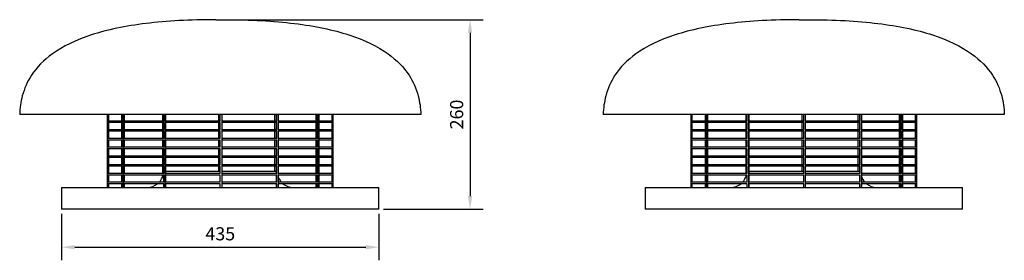
# Model space of a CAD drawing. Units: millimetres. Extents: x -1075 to 1875, y -1075 to 1097.
# Drawn here: x 525 to 1875, y -70 to 260 of the extents above; entities that cross this region are included whole.
import ezdxf

# ---------------------------------------------------------------- set-up
doc = ezdxf.new("R2010")
doc.units = ezdxf.units.MM
doc.layers.add('ROS_DIM', color=7, linetype='Continuous')
doc.layers.add('ROS_MAIN', color=240, linetype='Continuous')
doc.styles.get("Standard").update_dxf_attribs({"font": 'verdana.ttf'})
doc.dimstyles.get("Standard").update_dxf_attribs({"dimscale": 100, "dimtxt": 0.18, "dimasz": 0.18, "dimexe": 0.18, "dimexo": 0.0625, "dimgap": 0.09, "dimtad": 1, "dimtoh": 1, "dimdec": 0, "dimzin": 0, "dimdsep": 46, "dimtxsty": 'Standard', "dimcen": 0.09, "dimadec": 0, "dimazin": 0, "dimtfac": 1, "dimtdec": 0, "dimtofl": 0, "dimtmove": 0, "dimatfit": 3, "dimfxl": 0, "dimtolj": 1, "dimtzin": 0, "dimarcsym": 0})

# ---------------------------------------------------------------- blocks, each defined once
blk = doc.blocks.new('ROS_DH_280-310K_LEFT')
at = {"layer": 'ROS_MAIN'}
for p, q in [((-6.2, 260), (6.2, 260)), ((275, 130), (-275, 130)), ((-155, 130), (-155, 30)), ((-153, 121), (-153, 130)), ((-135.2, 130), (-135.2, 121)), ((-134.2, 121), (-134.2, 130)), ((-133.2, 130), (-133.2, 30)), ((-131.5, 121), (-131.5, 130)), ((-79.2, 130), (-79.2, 121)), ((-78.2, 121), (-78.2, 130)), ((-77.5, 121), (-77.5, 130)), ((-75.8, 130), (-75.8, 30)), ((-74.8, 121), (-74.8, 130)), ((-2, 121), (-2, 130)), ((0, 121), (0, 130)), ((2, 130), (2, 30)), ((74.8, 121), (74.8, 130)), ((76.5, 130), (76.5, 121)), ((77.5, 121), (77.5, 130)), ((79.2, 130), (79.2, 30)), ((131.5, 121), (131.5, 130)), ((132.5, 130), (132.5, 121)), ((134.2, 121), (134.2, 130)), ((135.2, 130), (135.2, 30)), ((153, 130), (153, 121)), ((155, 121), (155, 130)), ((-155, 121), (-155, 119)), ((-134.2, 121), (-155, 121)), ((-134.2, 119), (-155, 119)), ((-155, 109), (-155, 107)), ((-134.2, 109), (-155, 109)), ((-153, 109), (-153, 119)), ((-135.2, 119), (-135.2, 109)), ((-134.2, 109), (-134.2, 119)), ((-133.2, 121), (-133.2, 119)), ((-77.5, 121), (-133.2, 121)), ((-77.5, 119), (-133.2, 119)), ((-133.2, 109), (-133.2, 107)), ((-77.5, 109), (-133.2, 109)), ((-131.5, 109), (-131.5, 119)), ((-79.2, 119), (-79.2, 109)), ((-78.2, 109), (-78.2, 119)), ((-77.5, 109), (-77.5, 119)), ((-75.8, 121), (-75.8, 119)), ((0, 121), (-75.8, 121)), ((0, 119), (-75.8, 119)), ((-75.8, 109), (-75.8, 107)), ((0, 109), (-75.8, 109)), ((-74.8, 109), (-74.8, 119)), ((-2, 109), (-2, 119)), ((0, 109), (0, 119)), ((77.5, 121), (2, 121)), ((77.5, 119), (2, 119)), ((77.5, 109), (2, 109)), ((74.8, 109), (74.8, 119)), ((76.5, 119), (76.5, 109)), ((77.5, 109), (77.5, 119)), ((134.2, 121), (79.2, 121)), ((134.2, 119), (79.2, 119)), ((134.2, 109), (79.2, 109)), ((131.5, 109), (131.5, 119)), ((132.5, 119), (132.5, 109)), ((134.2, 109), (134.2, 119)), ((155, 121), (135.2, 121)), ((155, 119), (135.2, 119)), ((155, 109), (135.2, 109)), ((153, 119), (153, 109)), ((155, 119), (155, 121)), ((155, 109), (155, 119)), ((155, 107), (155, 109)), ((-134.2, 107), (-155, 107)), ((-155, 97), (-155, 95)), ((-134.2, 97), (-155, 97)), ((-134.2, 95), (-155, 95)), ((-153, 97), (-153, 107)), ((-153, 85), (-153, 95)), ((-135.2, 107), (-135.2, 97)), ((-135.2, 95), (-135.2, 85)), ((-134.2, 97), (-134.2, 107)), ((-134.2, 85), (-134.2, 95)), ((-77.5, 107), (-133.2, 107)), ((-133.2, 97), (-133.2, 95)), ((-77.5, 97), (-133.2, 97)), ((-77.5, 95), (-133.2, 95)), ((-131.5, 97), (-131.5, 107)), ((-131.5, 85), (-131.5, 95)), ((-79.2, 107), (-79.2, 97)), ((-79.2, 95), (-79.2, 85)), ((-78.2, 97), (-78.2, 107)), ((-78.2, 85), (-78.2, 95)), ((-77.5, 97), (-77.5, 107)), ((-77.5, 85), (-77.5, 95)), ((0, 107), (-75.8, 107)), ((-75.8, 97), (-75.8, 95)), ((0, 97), (-75.8, 97)), ((0, 95), (-75.8, 95)), ((-74.8, 97), (-74.8, 107)), ((-74.8, 85), (-74.8, 95)), ((-2, 97), (-2, 107)), ((-2, 85), (-2, 95)), ((0, 97), (0, 107)), ((0, 85), (0, 95)), ((77.5, 107), (2, 107)), ((77.5, 97), (2, 97)), ((77.5, 95), (2, 95)), ((74.8, 97), (74.8, 107)), ((74.8, 85), (74.8, 95)), ((76.5, 107), (76.5, 97)), ((76.5, 95), (76.5, 85)), ((77.5, 97), (77.5, 107)), ((77.5, 85), (77.5, 95)), ((134.2, 107), (79.2, 107)), ((134.2, 97), (79.2, 97)), ((134.2, 95), (79.2, 95)), ((131.5, 97), (131.5, 107)), ((131.5, 85), (131.5, 95)), ((132.5, 107), (132.5, 97)), ((132.5, 95), (132.5, 85)), ((134.2, 97), (134.2, 107)), ((134.2, 85), (134.2, 95)), ((155, 107), (135.2, 107)), ((155, 97), (135.2, 97)), ((155, 95), (135.2, 95)), ((153, 107), (153, 97)), ((153, 95), (153, 85)), ((155, 97), (155, 107)), ((155, 95), (155, 97)), ((155, 85), (155, 95)), ((-155, 85), (-155, 83)), ((-134.2, 85), (-155, 85)), ((-134.2, 83), (-155, 83)), ((-153, 73), (-153, 83)), ((-135.2, 83), (-135.2, 73)), ((-134.2, 73), (-134.2, 83)), ((-133.2, 85), (-133.2, 83)), ((-77.5, 85), (-133.2, 85)), ((-77.5, 83), (-133.2, 83)), ((-131.5, 73), (-131.5, 83)), ((-79.2, 83), (-79.2, 73)), ((-78.2, 73), (-78.2, 83)), ((-77.5, 73), (-77.5, 83)), ((-75.8, 85), (-75.8, 83)), ((0, 85), (-75.8, 85)), ((0, 83), (-75.8, 83)), ((-74.8, 73), (-74.8, 83)), ((-2, 73), (-2, 83)), ((0, 73), (0, 83)), ((77.5, 85), (2, 85)), ((77.5, 83), (2, 83)), ((74.8, 73), (74.8, 83)), ((76.5, 83), (76.5, 73)), ((77.5, 73), (77.5, 83)), ((134.2, 85), (79.2, 85)), ((134.2, 83), (79.2, 83)), ((131.5, 73), (131.5, 83)), ((132.5, 83), (132.5, 73)), ((134.2, 73), (134.2, 83)), ((155, 85), (135.2, 85)), ((155, 83), (135.2, 83)), ((153, 83), (153, 73)), ((155, 83), (155, 85)), ((155, 73), (155, 83)), ((-155, 73), (-155, 71)), ((-134.2, 73), (-155, 73)), ((-134.2, 71), (-155, 71)), ((-153, 61), (-153, 71)), ((-135.2, 71), (-135.2, 61)), ((-134.2, 61), (-134.2, 71)), ((-133.2, 73), (-133.2, 71)), ((-77.5, 73), (-133.2, 73)), ((-77.5, 71), (-133.2, 71)), ((-131.5, 61), (-131.5, 71)), ((-79.2, 71), (-79.2, 61)), ((-78.2, 61), (-78.2, 71)), ((-77.5, 61), (-77.5, 71)), ((-75.8, 73), (-75.8, 71)), ((0, 73), (-75.8, 73)), ((0, 71), (-75.8, 71)), ((-74.8, 61), (-74.8, 71)), ((-2, 61), (-2, 71)), ((0, 61), (0, 71)), ((77.5, 73), (2, 73)), ((77.5, 71), (2, 71)), ((74.8, 61), (74.8, 71)), ((76.5, 71), (76.5, 61)), ((77.5, 61), (77.5, 71)), ((134.2, 73), (79.2, 73)), ((134.2, 71), (79.2, 71)), ((131.5, 61), (131.5, 71)), ((132.5, 71), (132.5, 61)), ((134.2, 61), (134.2, 71)), ((155, 73), (135.2, 73)), ((155, 71), (135.2, 71)), ((153, 71), (153, 61)), ((155, 71), (155, 73)), ((155, 61), (155, 71)), ((-155, 61), (-155, 59)), ((-134.2, 61), (-155, 61)), ((-134.2, 59), (-155, 59)), ((-153, 49), (-153, 59)), ((-135.2, 59), (-135.2, 49)), ((-134.2, 49), (-134.2, 59)), ((-133.2, 61), (-133.2, 59)), ((-77.5, 61), (-133.2, 61)), ((-77.5, 59), (-133.2, 59)), ((-131.5, 49), (-131.5, 59)), ((-79.2, 59), (-79.2, 49)), ((-78.2, 49), (-78.2, 59)), ((-77.5, 49), (-77.5, 59)), ((-75.8, 61), (-75.8, 59)), ((0, 61), (-75.8, 61)), ((0, 59), (-75.8, 59)), ((-74.8, 49), (-74.8, 59)), ((-2, 51.7), (-2, 59)), ((0, 49), (0, 59)), ((77.5, 61), (2, 61)), ((77.5, 59), (2, 59)), ((74.8, 51.7), (74.8, 59)), ((76.5, 59), (76.5, 49)), ((77.5, 49), (77.5, 59)), ((134.2, 61), (79.2, 61)), ((134.2, 59), (79.2, 59)), ((131.5, 49), (131.5, 59)), ((132.5, 59), (132.5, 49)), ((134.2, 49), (134.2, 59)), ((155, 61), (135.2, 61)), ((155, 59), (135.2, 59)), ((153, 59), (153, 49)), ((155, 59), (155, 61)), ((155, 49), (155, 59)), ((-155, 49), (-155, 47)), ((-134.2, 49), (-155, 49)), ((-134.2, 47), (-155, 47)), ((-153, 37), (-153, 47)), ((-135.2, 47), (-135.2, 37)), ((-134.2, 37), (-134.2, 47)), ((-133.2, 49), (-133.2, 47)), ((-77.5, 49), (-133.2, 49)), ((-77.5, 47), (-133.2, 47)), ((-131.5, 37), (-131.5, 47)), ((-79.2, 47), (-79.2, 44.8)), ((-77.5, 51.7), (-78, 51.7)), ((-77.5, 37), (-77.5, 47)), ((-75.8, 49), (-75.8, 47)), ((0, 49), (-75.8, 49)), ((0, 47), (-75.8, 47)), ((0, 51.7), (-74.8, 51.7)), ((-74.8, 37), (-74.8, 47)), ((0, 37), (0, 47)), ((76.5, 51.7), (2, 51.7)), ((77.5, 49), (2, 49)), ((77.5, 47), (2, 47)), ((76.5, 47), (76.5, 37)), ((77.5, 37), (77.5, 47)), ((134.2, 49), (79.2, 49)), ((134.2, 47), (79.2, 47)), ((131.5, 37), (131.5, 47)), ((132.5, 47), (132.5, 37)), ((134.2, 37), (134.2, 47)), ((155, 49), (135.2, 49)), ((155, 47), (135.2, 47)), ((153, 47), (153, 37)), ((155, 47), (155, 49)), ((155, 37), (155, 47)), ((-217.5, 30), (-192.5, 30)), ((-217.5, 30), (-217.5, 0)), ((-192.5, 30), (192.5, 30)), ((-155, 37), (-155, 35)), ((-134.2, 37), (-155, 37)), ((-134.2, 35), (-155, 35)), ((-153, 30), (-153, 35)), ((-135.2, 35), (-135.2, 30)), ((-134.2, 30), (-134.2, 35)), ((-133.2, 37), (-133.2, 35)), ((-77.5, 37), (-133.2, 37)), ((-77.5, 35), (-133.2, 35)), ((-131.5, 30), (-131.5, 35)), ((-77.5, 30), (-77.5, 35)), ((-75.8, 37), (-75.8, 35)), ((0, 37), (-75.8, 37)), ((0, 35), (-75.8, 35)), ((-74.8, 30), (-74.8, 35)), ((0, 30), (0, 35)), ((77.5, 37), (2, 37)), ((77.5, 35), (2, 35)), ((76.5, 35), (76.5, 30)), ((77.5, 30), (77.5, 35)), ((134.2, 37), (79.2, 37)), ((134.2, 35), (79.2, 35)), ((131.5, 30), (131.5, 35)), ((132.5, 35), (132.5, 30)), ((134.2, 30), (134.2, 35)), ((155, 37), (135.2, 37)), ((155, 35), (135.2, 35)), ((153, 35), (153, 30)), ((155, 35), (155, 37)), ((155, 30), (155, 35)), ((192.5, 30), (217.5, 30)), ((217.5, 0), (217.5, 30)), ((-192.5, 0), (-217.5, 0)), ((192.5, 0), (-192.5, 0)), ((217.5, 0), (192.5, 0))]:
    blk.add_line(p, q, dxfattribs=at)
for centre, start, end in [((-100, 52), 317.0375, 346.9062), ((-100, 52), 352.2094, 359.2443), ((100, 52), 199.1113, 222.9625), ((-100, 52), 270, 309.4198), ((100, 52), 230.5802, 270)]:
    blk.add_arc(centre, 22, start, end, dxfattribs=at)
for points in [[(-6.2, 260), (-41.5, 260), (-73.4, 258.3), (-130.1, 251.3), (-155, 246.1), (-197.8, 232.3), (-215.7, 223.6), (-242.1, 204.6), (-251.6, 194.8), (-264.5, 175.1), (-268.7, 165.6), (-273.5, 147.4), (-274.7, 138.9), (-275, 130)], [(6.2, 260), (41.5, 260), (73.4, 258.3), (130.1, 251.3), (155, 246.1), (197.8, 232.3), (215.7, 223.6), (242.1, 204.6), (251.6, 194.8), (264.5, 175.1), (268.7, 165.6), (273.5, 147.4), (274.7, 138.9), (275, 130)]]:
    blk.add_open_spline(points, degree=3, knots=[-0.9885221, -0.9885221, -0.9885221, -0.9885221, -0.7908177, -0.7908177, -0.5931133, -0.5931133, -0.3954089, -0.3954089, -0.2317945, -0.2317945, -0.1018939, -0.1018939, 0, 0, 0, 0], dxfattribs=at)
blk = doc.blocks.new('ROS_DH_280-310K_BACK')
at = {"layer": 'ROS_MAIN'}
for p, q in [((-6.2, 260), (6.2, 260)), ((275, 130), (-275, 130)), ((-155, 130), (-155, 30)), ((-153, 121), (-153, 130)), ((-135.2, 130), (-135.2, 121)), ((-134.2, 121), (-134.2, 130)), ((-133.2, 130), (-133.2, 30)), ((-131.5, 121), (-131.5, 130)), ((-79.2, 130), (-79.2, 121)), ((-78.2, 121), (-78.2, 130)), ((-77.5, 121), (-77.5, 130)), ((-75.8, 130), (-75.8, 30)), ((-74.8, 121), (-74.8, 130)), ((-2, 121), (-2, 130)), ((0, 121), (0, 130)), ((2, 130), (2, 30)), ((74.8, 121), (74.8, 130)), ((76.5, 130), (76.5, 121)), ((77.5, 121), (77.5, 130)), ((79.2, 130), (79.2, 30)), ((131.5, 121), (131.5, 130)), ((132.5, 130), (132.5, 121)), ((134.2, 121), (134.2, 130)), ((135.2, 130), (135.2, 30)), ((153, 130), (153, 121)), ((155, 121), (155, 130)), ((-134.2, 121), (-155, 121)), ((-155, 121), (-155, 119)), ((-134.2, 119), (-155, 119)), ((-134.2, 109), (-155, 109)), ((-155, 109), (-155, 107)), ((-153, 109), (-153, 119)), ((-135.2, 119), (-135.2, 109)), ((-134.2, 109), (-134.2, 119)), ((-133.2, 121), (-133.2, 119)), ((-77.5, 121), (-133.2, 121)), ((-77.5, 119), (-133.2, 119)), ((-133.2, 109), (-133.2, 107)), ((-77.5, 109), (-133.2, 109)), ((-131.5, 109), (-131.5, 119)), ((-79.2, 119), (-79.2, 109)), ((-78.2, 109), (-78.2, 119)), ((-77.5, 109), (-77.5, 119)), ((-75.8, 121), (-75.8, 119)), ((0, 121), (-75.8, 121)), ((0, 119), (-75.8, 119)), ((-75.8, 109), (-75.8, 107)), ((0, 109), (-75.8, 109)), ((-74.8, 109), (-74.8, 119)), ((-2, 109), (-2, 119)), ((0, 109), (0, 119)), ((77.5, 121), (2, 121)), ((77.5, 119), (2, 119)), ((77.5, 109), (2, 109)), ((74.8, 109), (74.8, 119)), ((76.5, 119), (76.5, 109)), ((77.5, 109), (77.5, 119)), ((134.2, 121), (79.2, 121)), ((134.2, 119), (79.2, 119)), ((134.2, 109), (79.2, 109)), ((131.5, 109), (131.5, 119)), ((132.5, 119), (132.5, 109)), ((134.2, 109), (134.2, 119)), ((155, 121), (135.2, 121)), ((155, 119), (135.2, 119)), ((155, 109), (135.2, 109)), ((153, 119), (153, 109)), ((155, 119), (155, 121)), ((155, 109), (155, 119)), ((155, 107), (155, 109)), ((-134.2, 107), (-155, 107)), ((-134.2, 97), (-155, 97)), ((-155, 97), (-155, 95)), ((-134.2, 95), (-155, 95)), ((-153, 97), (-153, 107)), ((-153, 85), (-153, 95)), ((-135.2, 107), (-135.2, 97)), ((-135.2, 95), (-135.2, 85)), ((-134.2, 97), (-134.2, 107)), ((-134.2, 85), (-134.2, 95)), ((-77.5, 107), (-133.2, 107)), ((-133.2, 97), (-133.2, 95)), ((-77.5, 97), (-133.2, 97)), ((-77.5, 95), (-133.2, 95)), ((-131.5, 97), (-131.5, 107)), ((-131.5, 85), (-131.5, 95)), ((-79.2, 107), (-79.2, 97)), ((-79.2, 95), (-79.2, 85)), ((-78.2, 97), (-78.2, 107)), ((-78.2, 85), (-78.2, 95)), ((-77.5, 97), (-77.5, 107)), ((-77.5, 85), (-77.5, 95)), ((0, 107), (-75.8, 107)), ((-75.8, 97), (-75.8, 95)), ((0, 97), (-75.8, 97)), ((0, 95), (-75.8, 95)), ((-74.8, 97), (-74.8, 107)), ((-74.8, 85), (-74.8, 95)), ((-2, 97), (-2, 107)), ((-2, 85), (-2, 95)), ((0, 97), (0, 107)), ((0, 85), (0, 95)), ((77.5, 107), (2, 107)), ((77.5, 97), (2, 97)), ((77.5, 95), (2, 95)), ((74.8, 97), (74.8, 107)), ((74.8, 85), (74.8, 95)), ((76.5, 107), (76.5, 97)), ((76.5, 95), (76.5, 85)), ((77.5, 97), (77.5, 107)), ((77.5, 85), (77.5, 95)), ((134.2, 107), (79.2, 107)), ((134.2, 97), (79.2, 97)), ((134.2, 95), (79.2, 95)), ((131.5, 97), (131.5, 107)), ((131.5, 85), (131.5, 95)), ((132.5, 107), (132.5, 97)), ((132.5, 95), (132.5, 85)), ((134.2, 97), (134.2, 107)), ((134.2, 85), (134.2, 95)), ((155, 107), (135.2, 107)), ((155, 97), (135.2, 97)), ((155, 95), (135.2, 95)), ((153, 107), (153, 97)), ((153, 95), (153, 85)), ((155, 97), (155, 107)), ((155, 95), (155, 97)), ((155, 85), (155, 95)), ((-134.2, 85), (-155, 85)), ((-155, 85), (-155, 83)), ((-134.2, 83), (-155, 83)), ((-153, 73), (-153, 83)), ((-135.2, 83), (-135.2, 73)), ((-134.2, 73), (-134.2, 83)), ((-133.2, 85), (-133.2, 83)), ((-77.5, 85), (-133.2, 85)), ((-77.5, 83), (-133.2, 83)), ((-131.5, 73), (-131.5, 83)), ((-79.2, 83), (-79.2, 73)), ((-78.2, 73), (-78.2, 83)), ((-77.5, 73), (-77.5, 83)), ((-75.8, 85), (-75.8, 83)), ((0, 85), (-75.8, 85)), ((0, 83), (-75.8, 83)), ((-74.8, 73), (-74.8, 83)), ((-2, 73), (-2, 83)), ((0, 73), (0, 83)), ((77.5, 85), (2, 85)), ((77.5, 83), (2, 83)), ((74.8, 73), (74.8, 83)), ((76.5, 83), (76.5, 73)), ((77.5, 73), (77.5, 83)), ((134.2, 85), (79.2, 85)), ((134.2, 83), (79.2, 83)), ((131.5, 73), (131.5, 83)), ((132.5, 83), (132.5, 73)), ((134.2, 73), (134.2, 83)), ((155, 85), (135.2, 85)), ((155, 83), (135.2, 83)), ((153, 83), (153, 73)), ((155, 83), (155, 85)), ((155, 73), (155, 83)), ((-134.2, 73), (-155, 73)), ((-155, 73), (-155, 71)), ((-134.2, 71), (-155, 71)), ((-153, 61), (-153, 71)), ((-135.2, 71), (-135.2, 61)), ((-134.2, 61), (-134.2, 71)), ((-133.2, 73), (-133.2, 71)), ((-77.5, 73), (-133.2, 73)), ((-77.5, 71), (-133.2, 71)), ((-131.5, 61), (-131.5, 71)), ((-79.2, 71), (-79.2, 61)), ((-78.2, 61), (-78.2, 71)), ((-77.5, 61), (-77.5, 71)), ((-75.8, 73), (-75.8, 71)), ((0, 73), (-75.8, 73)), ((0, 71), (-75.8, 71)), ((-74.8, 61), (-74.8, 71)), ((-2, 61), (-2, 71)), ((0, 61), (0, 71)), ((77.5, 73), (2, 73)), ((77.5, 71), (2, 71)), ((74.8, 61), (74.8, 71)), ((76.5, 71), (76.5, 61)), ((77.5, 61), (77.5, 71)), ((134.2, 73), (79.2, 73)), ((134.2, 71), (79.2, 71)), ((131.5, 61), (131.5, 71)), ((132.5, 71), (132.5, 61)), ((134.2, 61), (134.2, 71)), ((155, 73), (135.2, 73)), ((155, 71), (135.2, 71)), ((153, 71), (153, 61)), ((155, 71), (155, 73)), ((155, 61), (155, 71)), ((-134.2, 61), (-155, 61)), ((-155, 61), (-155, 59)), ((-134.2, 59), (-155, 59)), ((-153, 49), (-153, 59)), ((-135.2, 59), (-135.2, 49)), ((-134.2, 49), (-134.2, 59)), ((-133.2, 61), (-133.2, 59)), ((-77.5, 61), (-133.2, 61)), ((-77.5, 59), (-133.2, 59)), ((-131.5, 49), (-131.5, 59)), ((-79.2, 59), (-79.2, 49)), ((-78.2, 49), (-78.2, 59)), ((-77.5, 49), (-77.5, 59)), ((-75.8, 61), (-75.8, 59)), ((0, 61), (-75.8, 61)), ((0, 59), (-75.8, 59)), ((-74.8, 49), (-74.8, 59)), ((-2, 51.7), (-2, 59)), ((0, 49), (0, 59)), ((77.5, 61), (2, 61)), ((77.5, 59), (2, 59)), ((74.8, 51.7), (74.8, 59)), ((76.5, 59), (76.5, 49)), ((77.5, 49), (77.5, 59)), ((134.2, 61), (79.2, 61)), ((134.2, 59), (79.2, 59)), ((131.5, 49), (131.5, 59)), ((132.5, 59), (132.5, 49)), ((134.2, 49), (134.2, 59)), ((155, 61), (135.2, 61)), ((155, 59), (135.2, 59)), ((153, 59), (153, 49)), ((155, 59), (155, 61)), ((155, 49), (155, 59)), ((-134.2, 49), (-155, 49)), ((-155, 49), (-155, 47)), ((-134.2, 47), (-155, 47)), ((-153, 37), (-153, 47)), ((-135.2, 47), (-135.2, 37)), ((-134.2, 37), (-134.2, 47)), ((-133.2, 49), (-133.2, 47)), ((-77.5, 49), (-133.2, 49)), ((-77.5, 47), (-133.2, 47)), ((-131.5, 37), (-131.5, 47)), ((-79.2, 47), (-79.2, 44.8)), ((-77.5, 51.7), (-78, 51.7)), ((-77.5, 37), (-77.5, 47)), ((-75.8, 49), (-75.8, 47)), ((0, 49), (-75.8, 49)), ((0, 47), (-75.8, 47)), ((0, 51.7), (-74.8, 51.7)), ((-74.8, 37), (-74.8, 47)), ((0, 37), (0, 47)), ((76.5, 51.7), (2, 51.7)), ((77.5, 49), (2, 49)), ((77.5, 47), (2, 47)), ((76.5, 47), (76.5, 37)), ((77.5, 37), (77.5, 47)), ((134.2, 49), (79.2, 49)), ((134.2, 47), (79.2, 47)), ((131.5, 37), (131.5, 47)), ((132.5, 47), (132.5, 37)), ((134.2, 37), (134.2, 47)), ((155, 49), (135.2, 49)), ((155, 47), (135.2, 47)), ((153, 47), (153, 37)), ((155, 47), (155, 49)), ((155, 37), (155, 47)), ((-217.5, 30), (-192.5, 30)), ((-217.5, 30), (-217.5, 0)), ((-192.5, 30), (192.5, 30)), ((-134.2, 37), (-155, 37)), ((-155, 37), (-155, 35)), ((-134.2, 35), (-155, 35)), ((-153, 30), (-153, 35)), ((-135.2, 35), (-135.2, 30)), ((-134.2, 30), (-134.2, 35)), ((-133.2, 37), (-133.2, 35)), ((-77.5, 37), (-133.2, 37)), ((-77.5, 35), (-133.2, 35)), ((-131.5, 30), (-131.5, 35)), ((-77.5, 30), (-77.5, 35)), ((-75.8, 37), (-75.8, 35)), ((0, 37), (-75.8, 37)), ((0, 35), (-75.8, 35)), ((-74.8, 30), (-74.8, 35)), ((0, 30), (0, 35)), ((77.5, 37), (2, 37)), ((77.5, 35), (2, 35)), ((76.5, 35), (76.5, 30)), ((77.5, 30), (77.5, 35)), ((134.2, 37), (79.2, 37)), ((134.2, 35), (79.2, 35)), ((131.5, 30), (131.5, 35)), ((132.5, 35), (132.5, 30)), ((134.2, 30), (134.2, 35)), ((155, 37), (135.2, 37)), ((155, 35), (135.2, 35)), ((153, 35), (153, 30)), ((155, 35), (155, 37)), ((155, 30), (155, 35)), ((192.5, 30), (217.5, 30)), ((217.5, 0), (217.5, 30)), ((-192.5, 0), (-217.5, 0)), ((192.5, 0), (-192.5, 0)), ((217.5, 0), (192.5, 0))]:
    blk.add_line(p, q, dxfattribs=at)
for centre, start, end in [((-100, 52), 317.0375, 346.9062), ((-100, 52), 352.2094, 359.2443), ((100, 52), 199.1113, 222.9625), ((-100, 52), 270, 309.4198), ((100, 52), 230.5802, 270)]:
    blk.add_arc(centre, 22, start, end, dxfattribs=at)
for points in [[(-6.2, 260), (-41.5, 260), (-73.4, 258.3), (-130.1, 251.3), (-155, 246.1), (-197.8, 232.3), (-215.7, 223.6), (-242.1, 204.6), (-251.6, 194.8), (-264.5, 175.1), (-268.7, 165.6), (-273.5, 147.4), (-274.7, 138.9), (-275, 130)], [(6.2, 260), (41.5, 260), (73.4, 258.3), (130.1, 251.3), (155, 246.1), (197.8, 232.3), (215.7, 223.6), (242.1, 204.6), (251.6, 194.8), (264.5, 175.1), (268.7, 165.6), (273.5, 147.4), (274.7, 138.9), (275, 130)]]:
    blk.add_open_spline(points, degree=3, knots=[-0.9885221, -0.9885221, -0.9885221, -0.9885221, -0.7908177, -0.7908177, -0.5931133, -0.5931133, -0.3954089, -0.3954089, -0.2317945, -0.2317945, -0.1018939, -0.1018939, 0, 0, 0, 0], dxfattribs=at)
blk = doc.blocks.new('*D17')
at = {"layer": 'Defpoints', "color": 0, "transparency": 16777216}
for p in [(582.5, 0), (1017.5, 0), (1017.5, -52)]:
    blk.add_point(p, dxfattribs=at)
at = {"layer": 'ROS_DIM', "color": 0, "lineweight": -2, "transparency": 16777216}
for p, q in [((582.5, -6.2), (582.5, -70)), ((1017.5, -6.2), (1017.5, -70)), ((600.5, -52), (999.5, -52))]:
    blk.add_line(p, q, dxfattribs=at)
at = {"layer": 'ROS_DIM', "color": 0, "transparency": 16777216}
for points in [[(600.5, -49), (600.5, -55), (582.5, -52)], [(999.5, -49), (999.5, -55), (1017.5, -52)]]:
    blk.add_solid(points, dxfattribs=at)
at = {"layer": 'ROS_DIM', "color": 0, "transparency": 16777216, "insert": (800, -33.6), "char_height": 18, "attachment_point": 5}
blk.add_mtext('\\A1;435', dxfattribs=at)
blk = doc.blocks.new('*D19')
at = {"layer": 'Defpoints', "color": 0, "transparency": 16777216}
for p in [(793.8, 260), (1017.5, 0), (1142.5, 0)]:
    blk.add_point(p, dxfattribs=at)
at = {"layer": 'ROS_DIM', "color": 0, "lineweight": -2, "transparency": 16777216}
for p, q in [((800.1, 260), (1160.5, 260)), ((1142.5, 242), (1142.5, 18)), ((1023.8, 0), (1160.5, 0))]:
    blk.add_line(p, q, dxfattribs=at)
at = {"layer": 'ROS_DIM', "color": 0, "transparency": 16777216}
for points in [[(1139.5, 242), (1145.5, 242), (1142.5, 260)], [(1139.5, 18), (1145.5, 18), (1142.5, 0)]]:
    blk.add_solid(points, dxfattribs=at)
at = {"layer": 'ROS_DIM', "color": 0, "transparency": 16777216, "insert": (1124.1, 130), "char_height": 18, "attachment_point": 5, "rotation": 90}
blk.add_mtext('\\A1;260', dxfattribs=at)

msp = doc.modelspace()

# ---------------------------------------------------------------- block references
at = {"layer": 'ROS_MAIN'}
for name, p in [('ROS_DH_280-310K_LEFT', (800, 0)), ('ROS_DH_280-310K_BACK', (1600, 0))]:
    msp.add_blockref(name, p, dxfattribs=at)

# ---------------------------------------------------------------- dimensions: what is measured, and where the dimension line sits
at = {"layer": 'ROS_DIM'}
dim = msp.add_linear_dim(base=(1142.5, 0), p1=(793.8, 260), p2=(1017.5, 0), angle=90, dimstyle='Standard', dxfattribs=at)
dim.commit()
dim.dimension.update_dxf_attribs({"geometry": '*D19', "text_midpoint": (1124.1, 130)})
dim = msp.add_linear_dim(base=(1017.5, -52), p1=(582.5, 0), p2=(1017.5, 0), dimstyle='Standard', dxfattribs=at)
dim.commit()
dim.dimension.update_dxf_attribs({"geometry": '*D17', "text_midpoint": (800, -33.6)})

doc.saveas('drawing.dxf')
